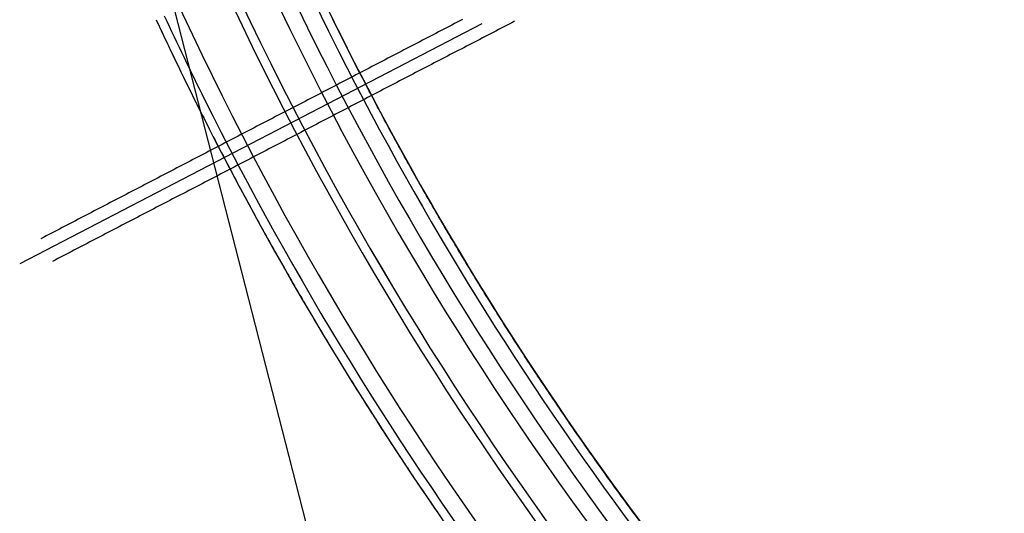
# Model space of a CAD drawing. Extents: x 533541 to 546610, y 558931 to 566174.
# Drawn here: x 537472 to 537799, y 561328 to 561492 of the extents above; entities that cross this region are included whole.
import ezdxf

# ---------------------------------------------------------------- set-up
doc = ezdxf.new("R2010")
doc.units = 0
doc.layers.add('北环路设计', color=1, linetype='CONTINUOUS')

msp = doc.modelspace()

# ---------------------------------------------------------------- linework, layer by layer
at = {"layer": '北环路设计', "color": 10, "lineweight": -3, "ltscale": 0.2}
msp.add_line((537625.07422, 561490.3953), (537471.61314, 561410.52856), dxfattribs=at)
at = {"layer": '北环路设计'}
for p, q in [((537516.87448, 561491.78804), (537517.29906, 561490.87401)), ((537517.29906, 561490.87401), (537517.72445, 561489.96036)), ((537517.72445, 561489.96036), (537518.15066, 561489.04709)), ((537518.15066, 561489.04709), (537518.57769, 561488.1342)), ((537518.57769, 561488.1342), (537519.00554, 561487.22169)), ((537519.00554, 561487.22169), (537519.4342, 561486.30957)), ((537519.4342, 561486.30957), (537519.86367, 561485.39783)), ((537519.86367, 561485.39783), (537520.29397, 561484.48648)), ((537520.29397, 561484.48648), (537520.72507, 561483.57551)), ((537520.72507, 561483.57551), (537521.157, 561482.66493)), ((537521.157, 561482.66493), (537521.58973, 561481.75473)), ((537521.58973, 561481.75473), (537522.02329, 561480.84492)), ((537522.02329, 561480.84492), (537522.45765, 561479.9355)), ((537522.45765, 561479.9355), (537522.89283, 561479.02647)), ((537522.89283, 561479.02647), (537523.32882, 561478.11783)), ((537523.32882, 561478.11783), (537523.76563, 561477.20958)), ((537523.76563, 561477.20958), (537524.20324, 561476.30172)), ((537524.20324, 561476.30172), (537524.64167, 561475.39425)), ((537524.64167, 561475.39425), (537525.08091, 561474.48718)), ((537525.08091, 561474.48718), (537525.52096, 561473.5805)), ((537525.52096, 561473.5805), (537525.96183, 561472.67421)), ((537525.96183, 561472.67421), (537526.4035, 561471.76831)), ((537526.4035, 561471.76831), (537526.84598, 561470.86282)), ((537526.84598, 561470.86282), (537527.28928, 561469.95772)), ((537527.28928, 561469.95772), (537527.73338, 561469.05301)), ((537527.73338, 561469.05301), (537528.17829, 561468.14871)), ((537528.17829, 561468.14871), (537528.62401, 561467.2448)), ((537528.62401, 561467.2448), (537529.07054, 561466.34129)), ((537529.07054, 561466.34129), (537529.51788, 561465.43818)), ((537529.51788, 561465.43818), (537529.96603, 561464.53547)), ((537529.96603, 561464.53547), (537530.41498, 561463.63316)), ((537530.41498, 561463.63316), (537530.86474, 561462.73126)), ((537530.86474, 561462.73126), (537531.31531, 561461.82975)), ((537531.31531, 561461.82975), (537531.76668, 561460.92865)), ((537531.76668, 561460.92865), (537532.21886, 561460.02796)), ((537532.21886, 561460.02796), (537532.67185, 561459.12767)), ((537532.67185, 561459.12767), (537533.12564, 561458.22779)), ((537533.12564, 561458.22779), (537533.58023, 561457.32831)), ((537533.58023, 561457.32831), (537534.03563, 561456.42924)), ((537534.03563, 561456.42924), (537534.49183, 561455.53057)), ((537534.49183, 561455.53057), (537534.94884, 561454.63232)), ((537534.94884, 561454.63232), (537535.40665, 561453.73447)), ((537535.40665, 561453.73447), (537535.86527, 561452.83704)), ((537535.86527, 561452.83704), (537536.32468, 561451.94001)), ((537536.32468, 561451.94001), (537536.7849, 561451.0434)), ((537536.7849, 561451.0434), (537537.24592, 561450.1472)), ((537537.24592, 561450.1472), (537537.70775, 561449.25141)), ((537537.70775, 561449.25141), (537538.17037, 561448.35603)), ((537538.17037, 561448.35603), (537538.6338, 561447.46107)), ((537538.6338, 561447.46107), (537539.09802, 561446.56653)), ((537539.09802, 561446.56653), (537539.56305, 561445.6724)), ((537539.56305, 561445.6724), (537540.02887, 561444.77868)), ((537540.02887, 561444.77868), (537540.4955, 561443.88538)), ((537540.4955, 561443.88538), (537540.96292, 561442.99251)), ((537540.96292, 561442.99251), (537541.43114, 561442.10005)), ((537541.43114, 561442.10005), (537541.90016, 561441.208)), ((537541.90016, 561441.208), (537542.36998, 561440.31638)), ((537542.36998, 561440.31638), (537542.8406, 561439.42518)), ((537542.8406, 561439.42518), (537543.31201, 561438.5344)), ((537543.31201, 561438.5344), (537543.78422, 561437.64405)), ((537543.78422, 561437.64405), (537544.25723, 561436.75411)), ((537544.25723, 561436.75411), (537544.73103, 561435.8646)), ((537544.73103, 561435.8646), (537545.20563, 561434.97552)), ((537545.20563, 561434.97552), (537545.68102, 561434.08685)), ((537545.68102, 561434.08685), (537546.15721, 561433.19862)), ((537546.15721, 561433.19862), (537546.63419, 561432.31081)), ((537546.63419, 561432.31081), (537547.11197, 561431.42343)), ((537547.11197, 561431.42343), (537547.59054, 561430.53647)), ((537547.59054, 561430.53647), (537548.0699, 561429.64995)), ((537548.0699, 561429.64995), (537548.55006, 561428.76385)), ((537548.55006, 561428.76385), (537549.03101, 561427.87818)), ((537549.03101, 561427.87818), (537549.51275, 561426.99295)), ((537549.51275, 561426.99295), (537549.99528, 561426.10814)), ((537549.99528, 561426.10814), (537550.4786, 561425.22377)), ((537550.4786, 561425.22377), (537550.96272, 561424.33983)), ((537550.96272, 561424.33983), (537551.44762, 561423.45632)), ((537551.44762, 561423.45632), (537551.93332, 561422.57325)), ((537551.93332, 561422.57325), (537552.41981, 561421.69061)), ((537552.41981, 561421.69061), (537552.90708, 561420.80841)), ((537552.90708, 561420.80841), (537553.39515, 561419.92664)), ((537553.39515, 561419.92664), (537553.884, 561419.04532)), ((537553.884, 561419.04532), (537554.37364, 561418.16443)), ((537554.37364, 561418.16443), (537554.86407, 561417.28397)), ((537554.86407, 561417.28397), (537555.35529, 561416.40396)), ((537555.35529, 561416.40396), (537555.84729, 561415.52439)), ((537555.84729, 561415.52439), (537556.34008, 561414.64525)), ((537556.34008, 561414.64525), (537556.83366, 561413.76656)), ((537556.83366, 561413.76656), (537557.32802, 561412.88831)), ((537557.32802, 561412.88831), (537557.82317, 561412.0105)), ((537557.82317, 561412.0105), (537558.31911, 561411.13314)), ((537558.31911, 561411.13314), (537558.81582, 561410.25622)), ((537558.81582, 561410.25622), (537559.31333, 561409.37974)), ((537559.31333, 561409.37974), (537559.81161, 561408.50372)), ((537559.81161, 561408.50372), (537560.31068, 561407.62813)), ((537560.31068, 561407.62813), (537560.81054, 561406.75299)), ((537560.81054, 561406.75299), (537561.31117, 561405.87831)), ((537561.31117, 561405.87831), (537561.81259, 561405.00406)), ((537561.81259, 561405.00406), (537562.31479, 561404.13027)), ((537562.31479, 561404.13027), (537562.81777, 561403.25693)), ((537562.81777, 561403.25693), (537563.32154, 561402.38404)), ((537563.32154, 561402.38404), (537563.82608, 561401.5116)), ((537563.82608, 561401.5116), (537564.33141, 561400.63961)), ((537564.33141, 561400.63961), (537564.83751, 561399.76807)), ((537564.83751, 561399.76807), (537565.34439, 561398.89699)), ((537565.34439, 561398.89699), (537565.85206, 561398.02636)), ((537565.85206, 561398.02636), (537566.3605, 561397.15618)), ((537566.3605, 561397.15618), (537566.86972, 561396.28646)), ((537566.86972, 561396.28646), (537567.37972, 561395.4172)), ((537567.37972, 561395.4172), (537567.89049, 561394.54839)), ((537567.89049, 561394.54839), (537568.40204, 561393.68004)), ((537568.40204, 561393.68004), (537568.91437, 561392.81215)), ((537568.91437, 561392.81215), (537569.42748, 561391.94472)), ((537569.42748, 561391.94472), (537569.94136, 561391.07774)), ((537569.94136, 561391.07774), (537570.45601, 561390.21123)), ((537570.45601, 561390.21123), (537570.97145, 561389.34518)), ((537570.97145, 561389.34518), (537571.48765, 561388.47958)), ((537571.48765, 561388.47958), (537572.00463, 561387.61445)), ((537572.00463, 561387.61445), (537572.52239, 561386.74979)), ((537572.52239, 561386.74979), (537573.04091, 561385.88558)), ((537573.04091, 561385.88558), (537573.56021, 561385.02185)), ((537573.56021, 561385.02185), (537574.08029, 561384.15857)), ((537574.08029, 561384.15857), (537574.60113, 561383.29576)), ((537574.60113, 561383.29576), (537575.12275, 561382.43342)), ((537575.12275, 561382.43342), (537575.64514, 561381.57155)), ((537575.64514, 561381.57155), (537576.1683, 561380.71014)), ((537576.1683, 561380.71014), (537576.69223, 561379.8492)), ((537576.69223, 561379.8492), (537577.21693, 561378.98873)), ((537577.21693, 561378.98873), (537577.74239, 561378.12873)), ((537577.74239, 561378.12873), (537578.26863, 561377.2692)), ((537578.26863, 561377.2692), (537578.79564, 561376.41014)), ((537578.79564, 561376.41014), (537579.32341, 561375.55156)), ((537579.32341, 561375.55156), (537579.85196, 561374.69344)), ((537579.85196, 561374.69344), (537580.38127, 561373.8358)), ((537580.38127, 561373.8358), (537580.91135, 561372.97863)), ((537580.91135, 561372.97863), (537581.44219, 561372.12194)), ((537581.44219, 561372.12194), (537581.9738, 561371.26572)), ((537581.9738, 561371.26572), (537582.50618, 561370.40998)), ((537582.50618, 561370.40998), (537583.03932, 561369.55472)), ((537583.03932, 561369.55472), (537583.57323, 561368.69993)), ((537583.57323, 561368.69993), (537584.1079, 561367.84562)), ((537584.1079, 561367.84562), (537584.64333, 561366.99179)), ((537584.64333, 561366.99179), (537585.17953, 561366.13844)), ((537585.17953, 561366.13844), (537585.7165, 561365.28557)), ((537585.7165, 561365.28557), (537586.25422, 561364.43318)), ((537586.25422, 561364.43318), (537586.79271, 561363.58127)), ((537586.79271, 561363.58127), (537587.33196, 561362.72984)), ((537587.33196, 561362.72984), (537587.87197, 561361.8789)), ((537587.87197, 561361.8789), (537588.41274, 561361.02844)), ((537588.41274, 561361.02844), (537588.95427, 561360.17846)), ((537588.95427, 561360.17846), (537589.49657, 561359.32897)), ((537589.49657, 561359.32897), (537590.03962, 561358.47997)), ((537590.03962, 561358.47997), (537590.58343, 561357.63145)), ((537590.58343, 561357.63145), (537591.128, 561356.78341)), ((537591.128, 561356.78341), (537591.67333, 561355.93587)), ((537591.67333, 561355.93587), (537592.21942, 561355.08881)), ((537592.21942, 561355.08881), (537592.76627, 561354.24224)), ((537592.76627, 561354.24224), (537593.31387, 561353.39616)), ((537593.31387, 561353.39616), (537593.86223, 561352.55057)), ((537593.86223, 561352.55057), (537594.41134, 561351.70548)), ((537594.41134, 561351.70548), (537594.96121, 561350.86087)), ((537594.96121, 561350.86087), (537595.51184, 561350.01676)), ((537595.51184, 561350.01676), (537596.06322, 561349.17314)), ((537596.06322, 561349.17314), (537596.61536, 561348.33001)), ((537596.61536, 561348.33001), (537597.16825, 561347.48738)), ((537597.16825, 561347.48738), (537597.72189, 561346.64524)), ((537597.72189, 561346.64524), (537598.27629, 561345.8036)), ((537598.27629, 561345.8036), (537598.83144, 561344.96245)), ((537598.83144, 561344.96245), (537599.38734, 561344.1218)), ((537599.38734, 561344.1218), (537599.94399, 561343.28165)), ((537599.94399, 561343.28165), (537600.5014, 561342.442)), ((537600.5014, 561342.442), (537601.05956, 561341.60284)), ((537601.05956, 561341.60284), (537601.61846, 561340.76419)), ((537601.61846, 561340.76419), (537602.17812, 561339.92604)), ((537602.17812, 561339.92604), (537602.73853, 561339.08838)), ((537602.73853, 561339.08838), (537603.29968, 561338.25123)), ((537603.29968, 561338.25123), (537603.86159, 561337.41458)), ((537603.86159, 561337.41458), (537604.42424, 561336.57844)), ((537604.42424, 561336.57844), (537604.98764, 561335.7428)), ((537604.98764, 561335.7428), (537605.55179, 561334.90766)), ((537605.55179, 561334.90766), (537606.11668, 561334.07303)), ((537606.11668, 561334.07303), (537606.68233, 561333.2389)), ((537606.68233, 561333.2389), (537607.24871, 561332.40528)), ((537607.24871, 561332.40528), (537607.81585, 561331.57217)), ((537607.81585, 561331.57217), (537608.38372, 561330.73956)), ((537608.38372, 561330.73956), (537608.95235, 561329.90746)), ((537608.95235, 561329.90746), (537609.52171, 561329.07588)), ((537609.52171, 561329.07588), (537610.09183, 561328.2448)), ((537610.09183, 561328.2448), (537610.66268, 561327.41423))]:
    msp.add_line(p, q, dxfattribs=at)
at = {"layer": '北环路设计', "color": 10}
for p, q in [((537576.00761, 561490.99145), (537575.56921, 561491.88122)), ((537576.44684, 561490.10208), (537576.00761, 561490.99145)), ((537576.88689, 561489.21312), (537576.44684, 561490.10208)), ((537577.32776, 561488.32457), (537576.88689, 561489.21312)), ((537577.76946, 561487.43642), (537577.32776, 561488.32457)), ((537578.21197, 561486.54868), (537577.76946, 561487.43642)), ((537578.6553, 561485.66136), (537578.21197, 561486.54868)), ((537579.09946, 561484.77444), (537578.6553, 561485.66136)), ((537579.54443, 561483.88793), (537579.09946, 561484.77444)), ((537579.99022, 561483.00183), (537579.54443, 561483.88793)), ((537580.43683, 561482.11615), (537579.99022, 561483.00183)), ((537580.88426, 561481.23088), (537580.43683, 561482.11615)), ((537581.3325, 561480.34602), (537580.88426, 561481.23088)), ((537581.78157, 561479.46158), (537581.3325, 561480.34602)), ((537582.23145, 561478.57756), (537581.78157, 561479.46158)), ((537582.68214, 561477.69394), (537582.23145, 561478.57756)), ((537583.13365, 561476.81075), (537582.68214, 561477.69394)), ((537583.58598, 561475.92797), (537583.13365, 561476.81075)), ((537584.03913, 561475.04562), (537583.58598, 561475.92797)), ((537584.49309, 561474.16368), (537584.03913, 561475.04562)), ((537584.94786, 561473.28216), (537584.49309, 561474.16368)), ((537585.40345, 561472.40106), (537584.94786, 561473.28216)), ((537585.85985, 561471.52038), (537585.40345, 561472.40106)), ((537586.31707, 561470.64013), (537585.85985, 561471.52038)), ((537586.7751, 561469.7603), (537586.31707, 561470.64013)), ((537587.23394, 561468.88089), (537586.7751, 561469.7603)), ((537587.69359, 561468.0019), (537587.23394, 561468.88089)), ((537588.15406, 561467.12334), (537587.69359, 561468.0019)), ((537588.61534, 561466.24521), (537588.15406, 561467.12334)), ((537589.07743, 561465.3675), (537588.61534, 561466.24521)), ((537589.54033, 561464.49022), (537589.07743, 561465.3675)), ((537590.00404, 561463.61337), (537589.54033, 561464.49022)), ((537590.46856, 561462.73695), (537590.00404, 561463.61337)), ((537590.93389, 561461.86096), (537590.46856, 561462.73695)), ((537591.40003, 561460.9854), (537590.93389, 561461.86096)), ((537591.86697, 561460.11026), (537591.40003, 561460.9854)), ((537592.33473, 561459.23557), (537591.86697, 561460.11026)), ((537592.80329, 561458.3613), (537592.33473, 561459.23557)), ((537593.27267, 561457.48746), (537592.80329, 561458.3613)), ((537593.74285, 561456.61406), (537593.27267, 561457.48746)), ((537594.21383, 561455.7411), (537593.74285, 561456.61406)), ((537594.68562, 561454.86857), (537594.21383, 561455.7411)), ((537595.15822, 561453.99648), (537594.68562, 561454.86857)), ((537595.63163, 561453.12482), (537595.15822, 561453.99648)), ((537596.10584, 561452.2536), (537595.63163, 561453.12482)), ((537596.58085, 561451.38282), (537596.10584, 561452.2536)), ((537597.05667, 561450.51248), (537596.58085, 561451.38282)), ((537597.53329, 561449.64258), (537597.05667, 561450.51248)), ((537598.01072, 561448.77313), (537597.53329, 561449.64258)), ((537598.48895, 561447.90411), (537598.01072, 561448.77313)), ((537598.96798, 561447.03553), (537598.48895, 561447.90411)), ((537599.44781, 561446.1674), (537598.96798, 561447.03553)), ((537599.92845, 561445.29971), (537599.44781, 561446.1674)), ((537600.40989, 561444.43247), (537599.92845, 561445.29971)), ((537600.89213, 561443.56567), (537600.40989, 561444.43247)), ((537601.37517, 561442.69931), (537600.89213, 561443.56567)), ((537601.85901, 561441.83341), (537601.37517, 561442.69931)), ((537602.34365, 561440.96795), (537601.85901, 561441.83341)), ((537602.82909, 561440.10294), (537602.34365, 561440.96795)), ((537603.31532, 561439.23837), (537602.82909, 561440.10294)), ((537603.80236, 561438.37426), (537603.31532, 561439.23837)), ((537604.2902, 561437.5106), (537603.80236, 561438.37426)), ((537604.77883, 561436.64739), (537604.2902, 561437.5106)), ((537605.26826, 561435.78463), (537604.77883, 561436.64739)), ((537605.75849, 561434.92232), (537605.26826, 561435.78463)), ((537606.24951, 561434.06047), (537605.75849, 561434.92232)), ((537606.74133, 561433.19907), (537606.24951, 561434.06047)), ((537607.23395, 561432.33813), (537606.74133, 561433.19907)), ((537607.72736, 561431.47764), (537607.23395, 561432.33813)), ((537608.22157, 561430.61761), (537607.72736, 561431.47764)), ((537608.71657, 561429.75803), (537608.22157, 561430.61761)), ((537609.21236, 561428.89891), (537608.71657, 561429.75803)), ((537609.70895, 561428.04026), (537609.21236, 561428.89891)), ((537610.20633, 561427.18206), (537609.70895, 561428.04026)), ((537610.7045, 561426.32432), (537610.20633, 561427.18206)), ((537611.20347, 561425.46704), (537610.7045, 561426.32432)), ((537611.70323, 561424.61022), (537611.20347, 561425.46704)), ((537612.20378, 561423.75386), (537611.70323, 561424.61022)), ((537612.70512, 561422.89797), (537612.20378, 561423.75386)), ((537613.20725, 561422.04254), (537612.70512, 561422.89797)), ((537613.71017, 561421.18758), (537613.20725, 561422.04254)), ((537614.21389, 561420.33308), (537613.71017, 561421.18758)), ((537614.71839, 561419.47904), (537614.21389, 561420.33308)), ((537615.22368, 561418.62548), (537614.71839, 561419.47904)), ((537615.72976, 561417.77238), (537615.22368, 561418.62548)), ((537616.23662, 561416.91974), (537615.72976, 561417.77238)), ((537616.74428, 561416.06758), (537616.23662, 561416.91974)), ((537617.25272, 561415.21589), (537616.74428, 561416.06758)), ((537617.76194, 561414.36466), (537617.25272, 561415.21589)), ((537618.27196, 561413.51391), (537617.76194, 561414.36466)), ((537618.78276, 561412.66363), (537618.27196, 561413.51391)), ((537619.29435, 561411.81382), (537618.78276, 561412.66363)), ((537619.80672, 561410.96448), (537619.29435, 561411.81382)), ((537620.31987, 561410.11562), (537619.80672, 561410.96448)), ((537620.83381, 561409.26723), (537620.31987, 561410.11562)), ((537621.34853, 561408.41932), (537620.83381, 561409.26723)), ((537621.86404, 561407.57188), (537621.34853, 561408.41932)), ((537622.38033, 561406.72492), (537621.86404, 561407.57188)), ((537622.8974, 561405.87844), (537622.38033, 561406.72492)), ((537623.41525, 561405.03244), (537622.8974, 561405.87844)), ((537623.93389, 561404.18691), (537623.41525, 561405.03244)), ((537624.4533, 561403.34187), (537623.93389, 561404.18691)), ((537624.9735, 561402.4973), (537624.4533, 561403.34187)), ((537625.49448, 561401.65322), (537624.9735, 561402.4973)), ((537626.01623, 561400.80961), (537625.49448, 561401.65322)), ((537626.53877, 561399.96649), (537626.01623, 561400.80961)), ((537627.06208, 561399.12386), (537626.53877, 561399.96649)), ((537627.58618, 561398.2817), (537627.06208, 561399.12386)), ((537628.11105, 561397.44003), (537627.58618, 561398.2817)), ((537628.6367, 561396.59885), (537628.11105, 561397.44003)), ((537629.16312, 561395.75815), (537628.6367, 561396.59885)), ((537629.69032, 561394.91794), (537629.16312, 561395.75815)), ((537630.2183, 561394.07822), (537629.69032, 561394.91794)), ((537630.74705, 561393.23899), (537630.2183, 561394.07822)), ((537631.27658, 561392.40024), (537630.74705, 561393.23899)), ((537631.80689, 561391.56198), (537631.27658, 561392.40024)), ((537632.33796, 561390.72422), (537631.80689, 561391.56198)), ((537632.86982, 561389.88694), (537632.33796, 561390.72422)), ((537633.40244, 561389.05016), (537632.86982, 561389.88694)), ((537633.93584, 561388.21387), (537633.40244, 561389.05016)), ((537634.47001, 561387.37807), (537633.93584, 561388.21387)), ((537635.00495, 561386.54277), (537634.47001, 561387.37807)), ((537635.54067, 561385.70796), (537635.00495, 561386.54277)), ((537636.07715, 561384.87365), (537635.54067, 561385.70796)), ((537636.61441, 561384.03983), (537636.07715, 561384.87365)), ((537637.15244, 561383.20651), (537636.61441, 561384.03983)), ((537637.69123, 561382.37369), (537637.15244, 561383.20651)), ((537638.2308, 561381.54136), (537637.69123, 561382.37369)), ((537638.77113, 561380.70954), (537638.2308, 561381.54136)), ((537639.31223, 561379.87821), (537638.77113, 561380.70954)), ((537639.85411, 561379.04738), (537639.31223, 561379.87821)), ((537640.39674, 561378.21706), (537639.85411, 561379.04738)), ((537640.94015, 561377.38724), (537640.39674, 561378.21706)), ((537641.48432, 561376.55792), (537640.94015, 561377.38724)), ((537642.02926, 561375.7291), (537641.48432, 561376.55792)), ((537642.57496, 561374.90079), (537642.02926, 561375.7291)), ((537643.12143, 561374.07298), (537642.57496, 561374.90079)), ((537643.66866, 561373.24567), (537643.12143, 561374.07298)), ((537644.21666, 561372.41887), (537643.66866, 561373.24567)), ((537644.76542, 561371.59258), (537644.21666, 561372.41887)), ((537645.31494, 561370.7668), (537644.76542, 561371.59258)), ((537645.86523, 561369.94152), (537645.31494, 561370.7668)), ((537646.41628, 561369.11676), (537645.86523, 561369.94152)), ((537646.96809, 561368.2925), (537646.41628, 561369.11676)), ((537647.52066, 561367.46875), (537646.96809, 561368.2925)), ((537648.074, 561366.64552), (537647.52066, 561367.46875)), ((537648.62809, 561365.82279), (537648.074, 561366.64552)), ((537649.18295, 561365.00058), (537648.62809, 561365.82279)), ((537649.73856, 561364.17888), (537649.18295, 561365.00058)), ((537650.29493, 561363.3577), (537649.73856, 561364.17888)), ((537650.85206, 561362.53703), (537650.29493, 561363.3577)), ((537651.40995, 561361.71687), (537650.85206, 561362.53703)), ((537651.9686, 561360.89723), (537651.40995, 561361.71687)), ((537652.528, 561360.07811), (537651.9686, 561360.89723)), ((537653.08816, 561359.2595), (537652.528, 561360.07811)), ((537653.64908, 561358.44141), (537653.08816, 561359.2595)), ((537654.21075, 561357.62385), (537653.64908, 561358.44141)), ((537654.77318, 561356.8068), (537654.21075, 561357.62385)), ((537655.33636, 561355.99027), (537654.77318, 561356.8068)), ((537655.9003, 561355.17426), (537655.33636, 561355.99027)), ((537656.46499, 561354.35877), (537655.9003, 561355.17426)), ((537657.03043, 561353.5438), (537656.46499, 561354.35877)), ((537657.59662, 561352.72936), (537657.03043, 561353.5438)), ((537658.16357, 561351.91544), (537657.59662, 561352.72936)), ((537658.73127, 561351.10204), (537658.16357, 561351.91544)), ((537659.29972, 561350.28917), (537658.73127, 561351.10204)), ((537659.86893, 561349.47683), (537659.29972, 561350.28917)), ((537660.43888, 561348.66501), (537659.86893, 561349.47683)), ((537661.00958, 561347.85372), (537660.43888, 561348.66501)), ((537661.58103, 561347.04296), (537661.00958, 561347.85372)), ((537662.15323, 561346.23272), (537661.58103, 561347.04296)), ((537662.72618, 561345.42301), (537662.15323, 561346.23272)), ((537663.29988, 561344.61384), (537662.72618, 561345.42301)), ((537663.87433, 561343.80519), (537663.29988, 561344.61384)), ((537664.44952, 561342.99708), (537663.87433, 561343.80519)), ((537665.02546, 561342.18949), (537664.44952, 561342.99708)), ((537665.60214, 561341.38244), (537665.02546, 561342.18949)), ((537666.17957, 561340.57592), (537665.60214, 561341.38244)), ((537666.75774, 561339.76994), (537666.17957, 561340.57592)), ((537667.33666, 561338.96449), (537666.75774, 561339.76994)), ((537667.91633, 561338.15958), (537667.33666, 561338.96449)), ((537668.49673, 561337.3552), (537667.91633, 561338.15958)), ((537669.07788, 561336.55136), (537668.49673, 561337.3552)), ((537669.65977, 561335.74806), (537669.07788, 561336.55136)), ((537670.24241, 561334.94529), (537669.65977, 561335.74806)), ((537670.82578, 561334.14306), (537670.24241, 561334.94529)), ((537671.4099, 561333.34137), (537670.82578, 561334.14306)), ((537671.99476, 561332.54023), (537671.4099, 561333.34137)), ((537672.58035, 561331.73962), (537671.99476, 561332.54023)), ((537673.16669, 561330.93955), (537672.58035, 561331.73962)), ((537673.75377, 561330.14003), (537673.16669, 561330.93955)), ((537674.34158, 561329.34105), (537673.75377, 561330.14003)), ((537674.93013, 561328.54261), (537674.34158, 561329.34105)), ((537675.51942, 561327.74472), (537674.93013, 561328.54261)), ((537676.10945, 561326.94737), (537675.51942, 561327.74472))]:
    msp.add_line(p, q, dxfattribs=at)
at = {"layer": '北环路设计', "color": 4, "flags": 128}
msp.add_lwpolyline([(533541.31086, 563521.25069), (533684.83895, 563474.53426), (535579.74656, 563108.71913), (536015.3197, 562830.32205), (536827.77262, 562950.79331), (537306.75297, 562339.48941), (537628.26491, 561083.58818), (538338.2111, 560877.87362)], dxfattribs=at)
at = {"layer": '北环路设计', "color": 10, "lineweight": -3, "ltscale": 0.2, "flags": 128}
msp.add_lwpolyline([(537516.42643, 561513.98281, 0.107495522), (537796.49379, 561130.18145)], format="xyb", dxfattribs=at)
at = {"layer": '北环路设计', "flags": 128}
for points in [[(537618.67688, 561491.85701), (537617.78982, 561491.39535), (537616.90277, 561490.9337), (537616.01571, 561490.47204), (537615.12865, 561490.01038), (537614.24159, 561489.54872), (537613.35453, 561489.08707), (537612.46748, 561488.62541), (537611.58042, 561488.16375), (537610.69336, 561487.70209), (537609.8063, 561487.24044), (537608.91924, 561486.77878), (537608.03218, 561486.31712), (537607.14513, 561485.85546), (537606.25807, 561485.39381), (537605.37101, 561484.93215), (537604.48395, 561484.47049), (537603.59689, 561484.00883), (537602.70983, 561483.54718), (537601.82278, 561483.08552), (537600.93572, 561482.62386), (537600.04866, 561482.1622), (537599.1616, 561481.70055), (537598.27454, 561481.23889), (537597.38748, 561480.77723), (537596.50043, 561480.31558), (537595.61337, 561479.85392), (537594.72631, 561479.39226), (537593.83925, 561478.9306), (537592.95219, 561478.46895), (537592.06514, 561478.00729), (537591.17808, 561477.54563), (537590.29102, 561477.08397), (537589.40396, 561476.62232), (537588.5169, 561476.16066), (537587.62984, 561475.699), (537586.74279, 561475.23734), (537585.85573, 561474.77569), (537584.96867, 561474.31403), (537584.08161, 561473.85237), (537583.19455, 561473.39071), (537582.30749, 561472.92906), (537581.42044, 561472.4674), (537580.53338, 561472.00574), (537579.64632, 561471.54408), (537578.75926, 561471.08243), (537577.8722, 561470.62077), (537576.98514, 561470.15911), (537576.09809, 561469.69745), (537575.21103, 561469.2358), (537574.32397, 561468.77414), (537573.43691, 561468.31248), (537572.54985, 561467.85082), (537571.6628, 561467.38917), (537570.77574, 561466.92751), (537569.88868, 561466.46585), (537569.00162, 561466.00419), (537568.11456, 561465.54254), (537567.2275, 561465.08088), (537566.34045, 561464.61922), (537565.45339, 561464.15756), (537564.56633, 561463.69591), (537563.67927, 561463.23425), (537562.79221, 561462.77259), (537561.90515, 561462.31093), (537561.0181, 561461.84928), (537560.13104, 561461.38762), (537559.24398, 561460.92596), (537558.35692, 561460.4643), (537557.46986, 561460.00265), (537556.5828, 561459.54099), (537555.69575, 561459.07933), (537554.80869, 561458.61767), (537553.92163, 561458.15602), (537553.03457, 561457.69436), (537552.14751, 561457.2327), (537551.26046, 561456.77104), (537550.3734, 561456.30939), (537549.48634, 561455.84773), (537548.59928, 561455.38607), (537547.71222, 561454.92441), (537546.82516, 561454.46276), (537545.93811, 561454.0011), (537545.05105, 561453.53944), (537544.16399, 561453.07778), (537543.27693, 561452.61613), (537542.38987, 561452.15447), (537541.50281, 561451.69281), (537540.61576, 561451.23115), (537539.7287, 561450.7695), (537538.84164, 561450.30784), (537537.95458, 561449.84618), (537537.06752, 561449.38452), (537536.18046, 561448.92287), (537535.29341, 561448.46121), (537534.40635, 561447.99955), (537533.51929, 561447.53789), (537532.63223, 561447.07624), (537531.74517, 561446.61458), (537530.85811, 561446.15292), (537529.97106, 561445.69126), (537529.084, 561445.22961), (537528.19694, 561444.76795), (537527.30988, 561444.30629), (537526.42282, 561443.84463), (537525.53577, 561443.38298), (537524.64871, 561442.92132), (537523.76165, 561442.45966), (537522.87459, 561441.998), (537521.98753, 561441.53635), (537521.10047, 561441.07469), (537520.21342, 561440.61303), (537519.32636, 561440.15137), (537518.4393, 561439.68972), (537517.55224, 561439.22806), (537516.66518, 561438.7664), (537515.77812, 561438.30474), (537514.89107, 561437.84309), (537514.00401, 561437.38143), (537513.11695, 561436.91977), (537512.22989, 561436.45811), (537511.34283, 561435.99646), (537510.45577, 561435.5348), (537509.56872, 561435.07314), (537508.68166, 561434.61148), (537507.7946, 561434.14983), (537506.90754, 561433.68817), (537506.02048, 561433.22651), (537505.13343, 561432.76485), (537504.24637, 561432.3032), (537503.35931, 561431.84154), (537502.47225, 561431.37988), (537501.58519, 561430.91822), (537500.69813, 561430.45657), (537499.81108, 561429.99491), (537498.92402, 561429.53325), (537498.03696, 561429.07159), (537497.1499, 561428.60994), (537496.26284, 561428.14828), (537495.37578, 561427.68662), (537494.48873, 561427.22496), (537493.60167, 561426.76331), (537492.71461, 561426.30165), (537491.82755, 561425.83999), (537490.94049, 561425.37833), (537490.05343, 561424.91668), (537489.16638, 561424.45502), (537488.27932, 561423.99336), (537487.39226, 561423.5317), (537486.5052, 561423.07005), (537485.61814, 561422.60839), (537484.73109, 561422.14673), (537483.84403, 561421.68507), (537482.95697, 561421.22342), (537482.06991, 561420.76176), (537481.18285, 561420.3001), (537480.29579, 561419.83844), (537479.40874, 561419.37679), (537478.52168, 561418.91513)], [(537635.90685, 561491.24188), (537635.01979, 561490.78022), (537634.13273, 561490.31856), (537633.24567, 561489.85691), (537632.35861, 561489.39525), (537631.47155, 561488.93359), (537630.5845, 561488.47193), (537629.69744, 561488.01028), (537628.81038, 561487.54862), (537627.92332, 561487.08696), (537627.03626, 561486.6253), (537626.1492, 561486.16365), (537625.26215, 561485.70199), (537624.37509, 561485.24033), (537623.48803, 561484.77867), (537622.60097, 561484.31702), (537621.71391, 561483.85536), (537620.82686, 561483.3937), (537619.9398, 561482.93204), (537619.05274, 561482.47039), (537618.16568, 561482.00873), (537617.27862, 561481.54707), (537616.39156, 561481.08541), (537615.50451, 561480.62376), (537614.61745, 561480.1621), (537613.73039, 561479.70044), (537612.84333, 561479.23878), (537611.95627, 561478.77713), (537611.06921, 561478.31547), (537610.18216, 561477.85381), (537609.2951, 561477.39215), (537608.40804, 561476.9305), (537607.52098, 561476.46884), (537606.63392, 561476.00718), (537605.74686, 561475.54552), (537604.85981, 561475.08387), (537603.97275, 561474.62221), (537603.08569, 561474.16055), (537602.19863, 561473.69889), (537601.31157, 561473.23724), (537600.42452, 561472.77558), (537599.53746, 561472.31392), (537598.6504, 561471.85226), (537597.76334, 561471.39061), (537596.87628, 561470.92895), (537595.98922, 561470.46729), (537595.10217, 561470.00563), (537594.21511, 561469.54398), (537593.32805, 561469.08232), (537592.44099, 561468.62066), (537591.55393, 561468.159), (537590.66687, 561467.69735), (537589.77982, 561467.23569), (537588.89276, 561466.77403), (537588.0057, 561466.31237), (537587.11864, 561465.85072), (537586.23158, 561465.38906), (537585.34452, 561464.9274), (537584.45747, 561464.46574), (537583.57041, 561464.00409), (537582.68335, 561463.54243), (537581.79629, 561463.08077), (537580.90923, 561462.61912), (537580.02218, 561462.15746), (537579.13512, 561461.6958), (537578.24806, 561461.23414), (537577.361, 561460.77249), (537576.47394, 561460.31083), (537575.58688, 561459.84917), (537574.69983, 561459.38751), (537573.81277, 561458.92586), (537572.92571, 561458.4642), (537572.03865, 561458.00254), (537571.15159, 561457.54088), (537570.26453, 561457.07923), (537569.37748, 561456.61757), (537568.49042, 561456.15591), (537567.60336, 561455.69425), (537566.7163, 561455.2326), (537565.82924, 561454.77094), (537564.94218, 561454.30928), (537564.05513, 561453.84762), (537563.16807, 561453.38597), (537562.28101, 561452.92431), (537561.39395, 561452.46265), (537560.50689, 561452.00099), (537559.61983, 561451.53934), (537558.73278, 561451.07768), (537557.84572, 561450.61602), (537556.95866, 561450.15436), (537556.0716, 561449.69271), (537555.18454, 561449.23105), (537554.29749, 561448.76939), (537553.41043, 561448.30773), (537552.52337, 561447.84608), (537551.63631, 561447.38442), (537550.74925, 561446.92276), (537549.86219, 561446.4611), (537548.97514, 561445.99945), (537548.08808, 561445.53779), (537547.20102, 561445.07613), (537546.31396, 561444.61447), (537545.4269, 561444.15282), (537544.53984, 561443.69116), (537543.65279, 561443.2295), (537542.76573, 561442.76784), (537541.87867, 561442.30619), (537540.99161, 561441.84453), (537540.10455, 561441.38287), (537539.21749, 561440.92121), (537538.33044, 561440.45956), (537537.44338, 561439.9979), (537536.55632, 561439.53624), (537535.66926, 561439.07458), (537534.7822, 561438.61293), (537533.89515, 561438.15127), (537533.00809, 561437.68961), (537532.12103, 561437.22795), (537531.23397, 561436.7663), (537530.34691, 561436.30464), (537529.45985, 561435.84298), (537528.5728, 561435.38132), (537527.68574, 561434.91967), (537526.79868, 561434.45801), (537525.91162, 561433.99635), (537525.02456, 561433.53469), (537524.1375, 561433.07304), (537523.25045, 561432.61138), (537522.36339, 561432.14972), (537521.47633, 561431.68806), (537520.58927, 561431.22641), (537519.70221, 561430.76475), (537518.81515, 561430.30309), (537517.9281, 561429.84143), (537517.04104, 561429.37978), (537516.15398, 561428.91812), (537515.26692, 561428.45646), (537514.37986, 561427.9948), (537513.49281, 561427.53315), (537512.60575, 561427.07149), (537511.71869, 561426.60983), (537510.83163, 561426.14817), (537509.94457, 561425.68652), (537509.05751, 561425.22486), (537508.17046, 561424.7632), (537507.2834, 561424.30154), (537506.39634, 561423.83989), (537505.50928, 561423.37823), (537504.62222, 561422.91657), (537503.73516, 561422.45491), (537502.84811, 561421.99326), (537501.96105, 561421.5316), (537501.07399, 561421.06994), (537500.18693, 561420.60828), (537499.29987, 561420.14663), (537498.41281, 561419.68497), (537497.52576, 561419.22331), (537496.6387, 561418.76165), (537495.75164, 561418.3), (537494.86458, 561417.83834), (537493.97752, 561417.37668), (537493.09047, 561416.91502), (537492.20341, 561416.45337), (537491.31635, 561415.99171), (537490.42929, 561415.53005), (537489.54223, 561415.06839), (537488.65517, 561414.60674), (537487.76812, 561414.14508), (537486.88106, 561413.68342), (537485.994, 561413.22176), (537485.10694, 561412.76011), (537484.21988, 561412.29845), (537483.33282, 561411.83679), (537482.44577, 561411.37513)]]:
    msp.add_lwpolyline(points, dxfattribs=at)
at = {"layer": '北环路设计', "color": 70, "linetype": 'Continuous', "lineweight": -3, "ltscale": 5}
for centre, radius, start, end in [((538538.74382, 561965.9017), 1087.7493, 198.26593873, 249.93396769), ((538538.74494, 561965.90279), 1101.5007, 198.26590328, 249.93393224), ((538538.74382, 561965.9017), 1098.4993, 198.26593873, 249.93396769), ((538538.7443, 561965.90218), 1076.49995, 204.88974279, 206.45235503), ((538538.7443, 561965.90218), 1076.49995, 204.88974279, 206.45235503), ((538538.7443, 561965.90218), 1073.49994, 204.8897428, 206.45235505), ((538538.7443, 561965.90218), 1073.49994, 204.8897428, 206.45235505), ((538538.74438, 561965.9023), 1126.50007, 204.88974692, 206.452359), ((538538.74435, 561965.9022), 1076.5, 206.45235483, 226.37449662), ((538538.74435, 561965.9022), 1076.5, 206.45235483, 226.37449662), ((538538.74435, 561965.9022), 1076.5, 206.45235483, 226.37449662), ((538538.74435, 561965.9022), 1073.5, 206.45235483, 226.08455243), ((538538.74435, 561965.9022), 1073.5, 206.45235483, 226.81732526), ((538538.74436, 561965.90219), 1126.5, 206.45235429, 226.57935611), ((538538.74436, 561965.90219), 1126.5, 206.45235429, 226.57935611), ((538538.74435, 561965.9022), 1123.5, 206.45235483, 226.81633366)]:
    msp.add_arc(centre, radius, start, end, dxfattribs=at)
at = {"layer": '北环路设计', "color": 10}
for centre, radius, start, end in [((538538.74436, 561965.9022), 1101.50001, 198.2659141, 249.93396999), ((538538.74435, 561965.9022), 1098.5, 198.26591428, 249.93397016)]:
    msp.add_arc(centre, radius, start, end, dxfattribs=at)
at = {"layer": '北环路设计', "color": 10, "lineweight": -3, "ltscale": 0.2}
msp.add_arc((538538.74435, 561965.9022), 1082.25, 203.84800121, 228.26592492, dxfattribs=at)
at = {"layer": '北环路设计', "color": 3}
for centre, radius, start, end in [((538538.7443, 561965.90218), 1076.49995, 204.88974279, 206.45235503), ((538538.7444, 561965.90216), 1123.50002, 204.88973972, 206.45235186)]:
    msp.add_arc(centre, radius, start, end, dxfattribs=at)

doc.saveas('drawing.dxf')
